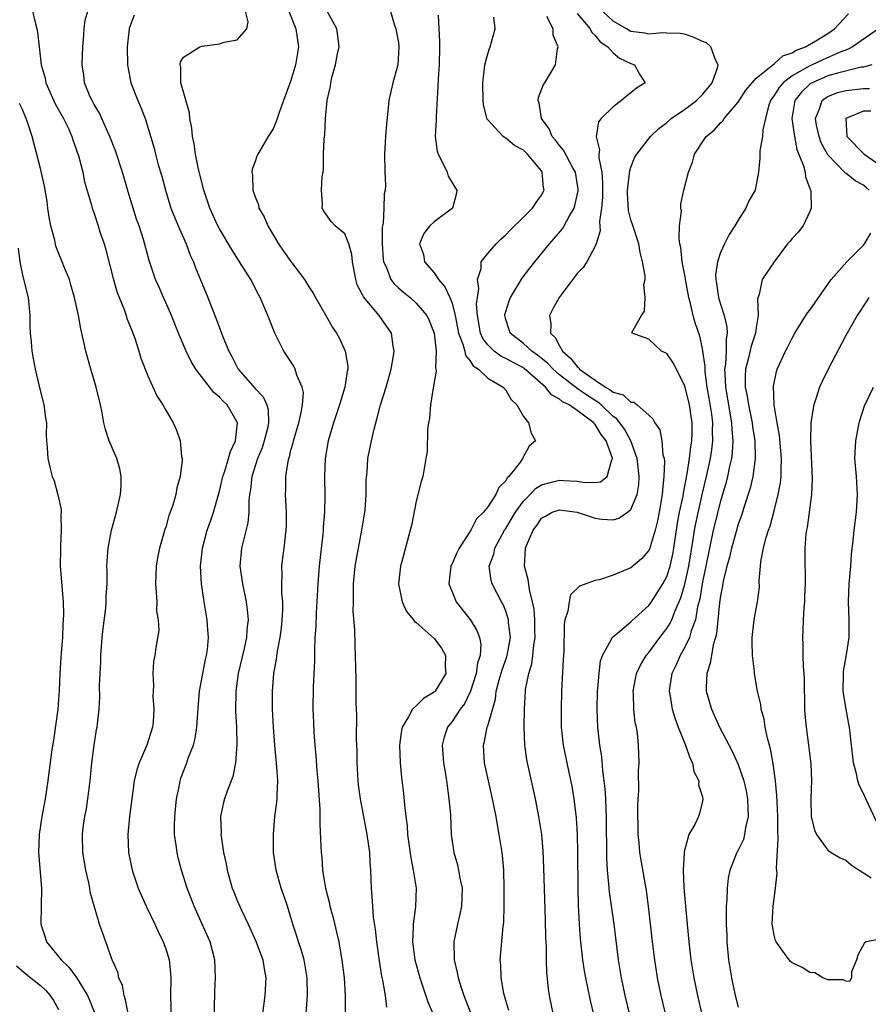
# Model space of a CAD drawing. Units: inches. Extents: x 2559000 to 2562000, y 1524000 to 1527000.
# Drawn here: x 2561139 to 2561234, y 1524724 to 1524834 of the extents above; entities that cross this region are included whole.
import ezdxf

# ---------------------------------------------------------------- set-up
doc = ezdxf.new("R2010")
doc.units = ezdxf.units.IN
doc.header["$MEASUREMENT"] = 0
doc.layers.add('LD25591524_2ft', color=112, linetype='Continuous')

msp = doc.modelspace()

# ---------------------------------------------------------------- linework, layer by layer
at = {"layer": 'LD25591524_2ft'}
for points, elevation in [([(2561140.1, 1524835), (2561140.43, 1524833.57), (2561140.58, 1524833), (2561140.65, 1524832.65), (2561140.86, 1524831), (2561141.08, 1524829), (2561141.51, 1524827.51), (2561141.6, 1524827), (2561142.64, 1524824.64), (2561143.59, 1524823), (2561144.12, 1524821.88), (2561144.52, 1524821), (2561144.62, 1524820.62), (2561145, 1524819.58), (2561145.29, 1524818.71), (2561145.72, 1524817), (2561145.93, 1524815.93), (2561146.69, 1524813.31), (2561146.76, 1524813), (2561147, 1524812.37), (2561147.45, 1524811), (2561147.65, 1524810.35), (2561148.11, 1524809), (2561148.31, 1524808.31), (2561149.11, 1524805.11), (2561149.56, 1524803.56), (2561150.34, 1524801.66), (2561150.58, 1524801), (2561150.67, 1524800.67), (2561151.23, 1524799.23), (2561151.34, 1524799), (2561151.54, 1524798.46), (2561152.01, 1524797), (2561152.23, 1524796.23), (2561153, 1524794.24), (2561154.01, 1524792.01), (2561154.68, 1524791), (2561155, 1524790.4), (2561155.83, 1524789), (2561156.19, 1524788.19), (2561156.61, 1524787), (2561156.78, 1524785.22), (2561156.83, 1524785), (2561156.83, 1524784.83), (2561156.62, 1524783), (2561156.25, 1524781.75), (2561156.13, 1524781), (2561155.79, 1524779.79), (2561155.51, 1524779), (2561155.36, 1524778.64), (2561155, 1524777.34), (2561154.91, 1524777.09), (2561154.3, 1524775), (2561154.08, 1524773.92), (2561153.94, 1524773), (2561153.85, 1524771), (2561153.94, 1524770.06), (2561153.99, 1524769), (2561153.98, 1524767.98), (2561154.14, 1524767), (2561154.21, 1524765.79), (2561153.91, 1524763.91), (2561153.79, 1524763), (2561153.65, 1524762.35), (2561153.56, 1524761), (2561153.65, 1524759.65), (2561153.58, 1524759), (2561153.57, 1524758.43), (2561153.68, 1524757), (2561153.59, 1524755.59), (2561153.53, 1524755), (2561152.89, 1524753), (2561152.03, 1524751), (2561151.78, 1524750.22), (2561151.48, 1524749), (2561151.2, 1524747), (2561150.94, 1524745), (2561150.75, 1524743), (2561150.83, 1524741), (2561151.23, 1524739), (2561151.93, 1524737), (2561152.83, 1524735), (2561153.78, 1524733), (2561154.16, 1524732.16), (2561154.73, 1524731), (2561155, 1524730.22), (2561155.38, 1524729), (2561155.52, 1524727.52), (2561155.56, 1524727), (2561155.53, 1524725), (2561155.6, 1524722.4)], 8344), ([(2561160.41, 1524721.59), (2561160.49, 1524725.51), (2561160.55, 1524727), (2561160.47, 1524729), (2561159.96, 1524731), (2561159.08, 1524733), (2561158.16, 1524735), (2561157.4, 1524737), (2561156.78, 1524739), (2561156.4, 1524740.4), (2561156.26, 1524741), (2561156.18, 1524741.82), (2561155.99, 1524743), (2561155.97, 1524743.97), (2561156.02, 1524745), (2561156.21, 1524747), (2561156.52, 1524748.52), (2561156.6, 1524749), (2561156.69, 1524749.31), (2561157.34, 1524751), (2561157.52, 1524751.52), (2561158.1, 1524753), (2561158.28, 1524753.72), (2561158.49, 1524755), (2561158.59, 1524756.59), (2561158.78, 1524759), (2561159.13, 1524761), (2561159.45, 1524762.55), (2561159.56, 1524763), (2561159.66, 1524763.66), (2561159.79, 1524765), (2561159.66, 1524766.34), (2561159.64, 1524767), (2561159.28, 1524769), (2561158.98, 1524771), (2561158.9, 1524773), (2561159.11, 1524775), (2561159.64, 1524777), (2561160, 1524778), (2561160.34, 1524779), (2561161, 1524781.35), (2561161.32, 1524782.68), (2561161.38, 1524783), (2561161.6, 1524783.59), (2561162.03, 1524785), (2561162.22, 1524785.78), (2561162.8, 1524787), (2561163.03, 1524789), (2561161.87, 1524791), (2561161.42, 1524791.42), (2561161, 1524791.88), (2561160.39, 1524792.39), (2561158.35, 1524795), (2561157.85, 1524795.85), (2561157.27, 1524797), (2561156.44, 1524799), (2561155.63, 1524801), (2561155, 1524802.44), (2561154.74, 1524803), (2561154.23, 1524804.23), (2561153.86, 1524805), (2561153.14, 1524807.14), (2561152.52, 1524809.48), (2561152.03, 1524811), (2561151.74, 1524811.74), (2561150.81, 1524814.81), (2561150.18, 1524817), (2561149.39, 1524819.39), (2561148.75, 1524821), (2561148.52, 1524821.48), (2561147.58, 1524823.58), (2561147, 1524824.56), (2561146.86, 1524824.86), (2561146.76, 1524825), (2561146.57, 1524825.43), (2561145.93, 1524827), (2561145.83, 1524827.83), (2561145.66, 1524829), (2561145.73, 1524831), (2561145.82, 1524831.82), (2561145.89, 1524833), (2561146.01, 1524833.99), (2561146.31, 1524835)], 8342), ([(2561170.5, 1524720.5), (2561170.83, 1524725), (2561170.81, 1524727), (2561170.46, 1524729), (2561170.14, 1524730.14), (2561169.85, 1524731), (2561169.66, 1524731.66), (2561169.21, 1524733), (2561169, 1524733.72), (2561168.6, 1524735), (2561168.2, 1524736.2), (2561167.92, 1524737), (2561167.34, 1524739), (2561167.06, 1524741), (2561167.04, 1524743.04), (2561167.21, 1524745), (2561167.42, 1524746.58), (2561167.45, 1524747), (2561167.44, 1524747.44), (2561167.52, 1524749), (2561167.43, 1524750.57), (2561167.18, 1524753), (2561167.04, 1524755), (2561166.95, 1524757), (2561166.93, 1524759), (2561167.08, 1524761), (2561167.39, 1524762.61), (2561167.5, 1524763.5), (2561167.79, 1524765), (2561167.93, 1524766.07), (2561168.02, 1524767), (2561168.08, 1524768.08), (2561168.08, 1524769), (2561167.98, 1524770.02), (2561167.98, 1524771), (2561168.02, 1524772.02), (2561167.96, 1524773), (2561168.07, 1524773.93), (2561168.22, 1524775), (2561168.37, 1524776.37), (2561168.47, 1524777), (2561168.48, 1524777.52), (2561168.48, 1524779), (2561168.39, 1524781), (2561168.42, 1524781.58), (2561168.44, 1524783), (2561168.68, 1524784.68), (2561168.75, 1524785), (2561168.82, 1524785.18), (2561169, 1524785.94), (2561169.23, 1524786.77), (2561169.27, 1524787), (2561169.87, 1524789), (2561170.14, 1524790.14), (2561170.28, 1524791), (2561170.38, 1524792.38), (2561170.26, 1524793), (2561169.66, 1524794.34), (2561169.47, 1524795), (2561169.31, 1524795.31), (2561168.2, 1524797), (2561167.21, 1524799), (2561166.4, 1524801), (2561165.54, 1524803), (2561165.35, 1524803.35), (2561164.5, 1524805), (2561163.26, 1524807), (2561162.37, 1524808.37), (2561161, 1524810.67), (2561160.83, 1524811), (2561159.92, 1524813), (2561159.25, 1524815), (2561158.67, 1524817.33), (2561158.34, 1524819), (2561158.17, 1524820.17), (2561158, 1524821), (2561157.91, 1524821.91), (2561157.7, 1524823), (2561157.64, 1524823.64), (2561156.69, 1524827), (2561156.68, 1524828.68), (2561156.6, 1524829), (2561156.66, 1524829.34), (2561157, 1524829.85), (2561158.82, 1524831), (2561159.08, 1524831.08), (2561161, 1524831.34), (2561161.54, 1524831.54), (2561163, 1524831.78), (2561164.05, 1524833), (2561164.21, 1524833.79), (2561163.9, 1524835)], 8338), ([(2561168.74, 1524835), (2561169.53, 1524833), (2561169.83, 1524831), (2561169.52, 1524829), (2561169, 1524827.25), (2561168.15, 1524825), (2561167.66, 1524823.66), (2561167.44, 1524823), (2561167.34, 1524822.66), (2561167, 1524821.83), (2561166.45, 1524821), (2561165.3, 1524819), (2561165.2, 1524818.79), (2561165, 1524818.2), (2561164.65, 1524817.35), (2561164.62, 1524817), (2561164.69, 1524816.69), (2561164.72, 1524815), (2561165, 1524814.25), (2561165.36, 1524813.36), (2561165.42, 1524813), (2561166, 1524812), (2561166.41, 1524811), (2561167.61, 1524809), (2561168.17, 1524808.17), (2561169, 1524807.02), (2561170.5, 1524805), (2561171, 1524804.2), (2561171.49, 1524803.49), (2561171.74, 1524803), (2561173, 1524800.81), (2561173.65, 1524799.65), (2561174.09, 1524799), (2561174.41, 1524798.41), (2561175.06, 1524797), (2561175.34, 1524795.34), (2561175.34, 1524795), (2561175.27, 1524794.73), (2561175.03, 1524793), (2561174.43, 1524791), (2561173.76, 1524789), (2561173.16, 1524787), (2561172.82, 1524785), (2561172.75, 1524783), (2561172.79, 1524780.79), (2561172.75, 1524779), (2561172.61, 1524777.39), (2561172.6, 1524777), (2561172.56, 1524776.56), (2561172.14, 1524773), (2561171.99, 1524771), (2561171.89, 1524769), (2561171.81, 1524767.81), (2561171.76, 1524766.24), (2561171.67, 1524765), (2561171.62, 1524763.62), (2561171.62, 1524762.38), (2561171.49, 1524759.49), (2561171.45, 1524757), (2561171.5, 1524755.5), (2561171.56, 1524754.44), (2561171.66, 1524753), (2561171.78, 1524751.78), (2561171.9, 1524750.1), (2561172, 1524749), (2561172.21, 1524745.79), (2561172.21, 1524744.21), (2561172.35, 1524741.65), (2561172.37, 1524741), (2561172.44, 1524740.44), (2561172.54, 1524739), (2561172.82, 1524737.18), (2561172.86, 1524737), (2561173.29, 1524735.29), (2561173.34, 1524735), (2561173.7, 1524733.7), (2561174.1, 1524732.1), (2561174.33, 1524731), (2561174.62, 1524729.38), (2561174.7, 1524729), (2561174.96, 1524727), (2561175.07, 1524725), (2561175.05, 1524723.05)], 8336), ([(2561179.72, 1524723.72), (2561179.56, 1524725), (2561179.26, 1524726.74), (2561179.16, 1524727.16), (2561178.88, 1524728.88), (2561178.59, 1524731), (2561178.44, 1524732.44), (2561178.22, 1524733.78), (2561178.13, 1524735), (2561178.09, 1524736.09), (2561177.98, 1524737), (2561177.92, 1524739), (2561177.85, 1524739.85), (2561177.8, 1524741), (2561177.53, 1524743), (2561176.76, 1524747), (2561176.55, 1524748.55), (2561176.51, 1524749), (2561176.4, 1524751), (2561176.38, 1524752.38), (2561176.33, 1524753.67), (2561176.35, 1524756.35), (2561176.29, 1524757.71), (2561176.27, 1524760.27), (2561176.22, 1524763), (2561176.17, 1524764.17), (2561176.12, 1524765.88), (2561175.96, 1524767.96), (2561175.97, 1524769), (2561176, 1524770), (2561176, 1524771), (2561176.19, 1524773), (2561176.53, 1524775), (2561176.92, 1524777), (2561177.26, 1524779), (2561177.29, 1524779.29), (2561177.42, 1524781), (2561177.42, 1524782.58), (2561177.5, 1524783.5), (2561177.6, 1524785), (2561177.98, 1524787), (2561178.28, 1524788.28), (2561178.47, 1524789), (2561178.61, 1524789.39), (2561179.02, 1524791.02), (2561179.63, 1524793), (2561180.2, 1524795), (2561180.47, 1524796.47), (2561180.54, 1524797), (2561180.42, 1524797.58), (2561180.24, 1524799), (2561178.87, 1524801), (2561177.09, 1524803.09), (2561177, 1524803.31), (2561176.41, 1524804.41), (2561176.23, 1524805), (2561175.88, 1524807), (2561175.81, 1524807.81), (2561175.48, 1524809), (2561175, 1524810.1), (2561173.94, 1524811), (2561173.48, 1524811.48), (2561172.66, 1524812.66), (2561172.49, 1524813), (2561172.53, 1524813.47), (2561172.42, 1524815), (2561172.49, 1524816.49), (2561172.58, 1524817), (2561172.63, 1524817.37), (2561172.64, 1524819), (2561172.69, 1524820.69), (2561172.77, 1524821.23), (2561172.87, 1524823), (2561173.06, 1524825), (2561173.4, 1524826.6), (2561173.44, 1524827), (2561173.58, 1524827.58), (2561173.99, 1524829), (2561174.21, 1524830.21), (2561174.37, 1524831), (2561174.24, 1524832.24), (2561174.11, 1524833), (2561173.03, 1524835)], 8334), ([(2561179.86, 1524835.86), (2561180.57, 1524833.43), (2561180.71, 1524833), (2561181, 1524831.49), (2561181.07, 1524831), (2561180.94, 1524829), (2561180.37, 1524827), (2561179.93, 1524825), (2561179.82, 1524823.82), (2561179.66, 1524822.35), (2561179.56, 1524821), (2561179.45, 1524819), (2561179.5, 1524817), (2561179.56, 1524815.56), (2561179.53, 1524815), (2561179.42, 1524814.58), (2561179.39, 1524813), (2561179.3, 1524811.3), (2561179.23, 1524811), (2561179.2, 1524810.8), (2561179.18, 1524809), (2561179.29, 1524807.29), (2561179.33, 1524807), (2561179.66, 1524806.34), (2561180.17, 1524805), (2561180.52, 1524804.52), (2561181, 1524804.08), (2561181.59, 1524803.59), (2561182.31, 1524803), (2561183, 1524802.38), (2561184.17, 1524801), (2561184.43, 1524800.43), (2561184.99, 1524799), (2561185.21, 1524797), (2561185.14, 1524795.14), (2561185.19, 1524795), (2561185.22, 1524794.78), (2561185, 1524793.54), (2561184.93, 1524793.07), (2561184.89, 1524792.89), (2561184.6, 1524791), (2561184.49, 1524789.52), (2561184.38, 1524789), (2561184.27, 1524788.27), (2561184.22, 1524785.78), (2561184.09, 1524785), (2561183.72, 1524783), (2561183.54, 1524782.46), (2561183, 1524780.24), (2561182.46, 1524777.54), (2561182.33, 1524777), (2561181.35, 1524773.35), (2561181.24, 1524773), (2561181.03, 1524771), (2561181.42, 1524769), (2561181.91, 1524767.91), (2561182.69, 1524767), (2561182.81, 1524766.81), (2561183, 1524766.7), (2561185, 1524764.91), (2561185.81, 1524763.81), (2561186.26, 1524763), (2561186.24, 1524761.76), (2561186.3, 1524761), (2561185.11, 1524759), (2561185, 1524758.89), (2561183.8, 1524758.2), (2561183, 1524757.37), (2561182.58, 1524757), (2561182.15, 1524756.15), (2561181.41, 1524755), (2561181.34, 1524754.66), (2561181.13, 1524753), (2561181.21, 1524751), (2561181.37, 1524749.37), (2561181.57, 1524747.57), (2561181.67, 1524746.33), (2561181.83, 1524745), (2561181.98, 1524743.98), (2561182.04, 1524743), (2561182.38, 1524740.38), (2561182.67, 1524739), (2561182.98, 1524737), (2561182.92, 1524734.92), (2561182.66, 1524733), (2561182.67, 1524732.67), (2561182.59, 1524731), (2561182.85, 1524729), (2561183.4, 1524727), (2561184.31, 1524724.31), (2561185.72, 1524721)], 8332), ([(2561206.84, 1524723), (2561206.37, 1524725), (2561205.95, 1524727), (2561205.62, 1524729), (2561205.11, 1524733), (2561204.59, 1524736.59), (2561204.53, 1524737.47), (2561204.38, 1524739), (2561204.31, 1524740.31), (2561204.27, 1524745), (2561204.23, 1524745.78), (2561204.18, 1524747), (2561204.1, 1524748.1), (2561204.01, 1524749), (2561203.86, 1524750.14), (2561203.73, 1524751.73), (2561203.53, 1524753), (2561203.3, 1524755), (2561203.21, 1524757), (2561203.27, 1524759), (2561203.31, 1524759.31), (2561203.44, 1524761), (2561203.6, 1524762.4), (2561203.83, 1524763), (2561204.84, 1524764.84), (2561204.9, 1524765), (2561204.94, 1524765.06), (2561205.51, 1524765.51), (2561207, 1524766.76), (2561207.11, 1524766.89), (2561209, 1524768.59), (2561209.28, 1524769), (2561210.55, 1524771), (2561211, 1524771.83), (2561211.37, 1524773), (2561211.67, 1524774.33), (2561211.79, 1524775), (2561212.21, 1524777.79), (2561212.44, 1524779), (2561212.82, 1524780.82), (2561212.86, 1524781.14), (2561213.29, 1524783.29), (2561213.55, 1524785), (2561213.68, 1524786.32), (2561213.81, 1524787), (2561213.83, 1524787.83), (2561213.83, 1524789), (2561213.53, 1524791), (2561213.06, 1524793), (2561213, 1524793.22), (2561211.71, 1524795.71), (2561211, 1524796.76), (2561210.81, 1524796.81), (2561210.43, 1524797), (2561209, 1524798.36), (2561207.12, 1524799), (2561207.08, 1524799.08), (2561208.17, 1524801), (2561208.51, 1524801.49), (2561208.6, 1524803), (2561208.44, 1524804.44), (2561208.57, 1524805), (2561208.58, 1524805.42), (2561208.28, 1524807), (2561208.02, 1524808.02), (2561207.87, 1524809), (2561207.17, 1524811.17), (2561207, 1524811.66), (2561206.71, 1524812.71), (2561206.61, 1524814.61), (2561206.61, 1524815), (2561206.85, 1524816.85), (2561206.86, 1524817.15), (2561207, 1524817.57), (2561207.41, 1524818.59), (2561207.65, 1524819), (2561209.17, 1524821), (2561210.11, 1524821.9), (2561211, 1524822.57), (2561211.51, 1524823), (2561213, 1524824), (2561214.34, 1524825), (2561215, 1524825.69), (2561215.6, 1524826.4), (2561216.06, 1524827), (2561216.66, 1524828.66), (2561216.75, 1524829), (2561216.45, 1524829.55), (2561215.94, 1524831), (2561215.45, 1524831.45), (2561215, 1524831.62), (2561214.06, 1524832.06), (2561213, 1524832.43), (2561212.5, 1524832.5), (2561211, 1524832.53), (2561210.56, 1524832.56), (2561209, 1524832.42), (2561208.54, 1524832.54), (2561207, 1524832.73), (2561206.49, 1524833), (2561205, 1524833.88), (2561203.81, 1524835)], 8322), ([(2561151.46, 1524834.54), (2561150.93, 1524833.07), (2561150.92, 1524833), (2561150.7, 1524831), (2561150.72, 1524829), (2561150.76, 1524828.76), (2561151.09, 1524827), (2561151.88, 1524825), (2561152.23, 1524824.23), (2561152.69, 1524823), (2561153.69, 1524819.69), (2561153.85, 1524819), (2561154.17, 1524817.83), (2561154.55, 1524816.55), (2561154.96, 1524815), (2561155.58, 1524813), (2561156.38, 1524811), (2561157.28, 1524809), (2561157.74, 1524807.74), (2561158.09, 1524807), (2561158.31, 1524806.31), (2561159.7, 1524803), (2561160.14, 1524801.86), (2561160.64, 1524800.63), (2561161, 1524799.62), (2561161.39, 1524798.61), (2561162.05, 1524797), (2561162.4, 1524796.4), (2561163.09, 1524795), (2561165, 1524792.84), (2561165.9, 1524791.9), (2561166.31, 1524791), (2561166.46, 1524790.46), (2561166.5, 1524789), (2561166.37, 1524788.37), (2561166.02, 1524787), (2561165.78, 1524786.22), (2561165.27, 1524785), (2561164.61, 1524783), (2561164.46, 1524781.54), (2561164.36, 1524781), (2561164.29, 1524780.29), (2561164.3, 1524779), (2561164.18, 1524777.82), (2561163.46, 1524775), (2561163.3, 1524773), (2561163.57, 1524771), (2561163.99, 1524769), (2561164.12, 1524768.12), (2561164.21, 1524767), (2561164.08, 1524765.92), (2561164.04, 1524765), (2561163.77, 1524763.77), (2561163.09, 1524761), (2561162.82, 1524759), (2561162.8, 1524756.8), (2561162.9, 1524755), (2561162.96, 1524753.04), (2561162.79, 1524751), (2561162.5, 1524749.5), (2561161.86, 1524747.86), (2561161.57, 1524747), (2561161.44, 1524746.56), (2561161.12, 1524745), (2561161.18, 1524743.18), (2561161.16, 1524743), (2561161.18, 1524742.82), (2561161.46, 1524741), (2561161.74, 1524739.74), (2561161.86, 1524739), (2561162.44, 1524737), (2561162.6, 1524736.6), (2561163, 1524735.61), (2561163.47, 1524734.53), (2561164.2, 1524733), (2561165.08, 1524731.08), (2561165.85, 1524729), (2561165.99, 1524727.99), (2561166.19, 1524727), (2561166.09, 1524725), (2561165.83, 1524723)], 8340), ([(2561185.45, 1524834.55), (2561185.52, 1524833), (2561185.6, 1524831.6), (2561185.6, 1524831), (2561185.56, 1524829), (2561185.45, 1524827.45), (2561185.41, 1524826.59), (2561185.21, 1524823.21), (2561185.22, 1524822.78), (2561185.13, 1524821), (2561185.34, 1524819.34), (2561185.45, 1524819), (2561185.99, 1524818.01), (2561186.45, 1524817), (2561186.57, 1524816.57), (2561187.31, 1524815.31), (2561187.54, 1524815), (2561187.48, 1524814.52), (2561187.05, 1524813), (2561185, 1524811.47), (2561184.52, 1524811), (2561183.86, 1524810.14), (2561183.36, 1524809), (2561183.81, 1524807.81), (2561183.91, 1524807), (2561185, 1524805.77), (2561185.47, 1524805), (2561186.19, 1524804.19), (2561186.75, 1524803), (2561187, 1524802.35), (2561187.35, 1524801), (2561187.62, 1524799.62), (2561187.73, 1524799), (2561188.22, 1524797.78), (2561188.42, 1524797), (2561188.52, 1524796.52), (2561189, 1524795.97), (2561189.37, 1524795.37), (2561189.95, 1524795), (2561191, 1524793.97), (2561192.71, 1524793), (2561192.82, 1524792.82), (2561193, 1524792.65), (2561193.6, 1524791.6), (2561194.26, 1524791), (2561195, 1524789.72), (2561195.53, 1524789), (2561195.84, 1524787.84), (2561196.33, 1524787), (2561195.62, 1524786.38), (2561195, 1524785.25), (2561194.9, 1524785.1), (2561194.88, 1524785), (2561194.65, 1524784.65), (2561193.34, 1524783), (2561193.16, 1524782.84), (2561193, 1524782.52), (2561192.24, 1524781.76), (2561191.91, 1524781), (2561191, 1524779.61), (2561190.51, 1524779), (2561189.74, 1524778.26), (2561189.11, 1524777), (2561187.79, 1524775), (2561187.52, 1524774.48), (2561187, 1524773.25), (2561186.91, 1524773.09), (2561186.88, 1524773), (2561186.65, 1524771), (2561187, 1524770.11), (2561187.47, 1524769), (2561188.13, 1524768.13), (2561189.01, 1524767.01), (2561189.79, 1524765.79), (2561190.08, 1524765), (2561190.23, 1524764.23), (2561190.15, 1524763), (2561189.85, 1524762.15), (2561189.69, 1524761), (2561189.07, 1524759), (2561188.4, 1524757.6), (2561187.92, 1524757), (2561187, 1524755.64), (2561186.49, 1524755), (2561186.12, 1524753.88), (2561185.9, 1524753), (2561186.04, 1524751), (2561186.27, 1524749.73), (2561186.38, 1524749), (2561186.44, 1524748.44), (2561186.66, 1524747), (2561186.81, 1524745.19), (2561186.9, 1524743), (2561187, 1524742.27), (2561187.19, 1524741), (2561187.6, 1524739.6), (2561187.73, 1524739), (2561187.87, 1524738.13), (2561188.12, 1524737), (2561188.06, 1524735), (2561187.88, 1524734.12), (2561187.62, 1524733), (2561187.21, 1524731), (2561187.25, 1524729), (2561187.59, 1524727.59), (2561187.7, 1524727), (2561187.99, 1524726.01), (2561188.32, 1524725), (2561188.52, 1524724.52), (2561189.09, 1524723)], 8330), ([(2561193.35, 1524723.35), (2561193, 1524724.44), (2561192.78, 1524725.22), (2561192.48, 1524727), (2561192.44, 1524728.44), (2561192.38, 1524729), (2561192.72, 1524732.72), (2561192.8, 1524733.2), (2561192.83, 1524735), (2561192.83, 1524737), (2561192.78, 1524739), (2561192.64, 1524740.64), (2561192.59, 1524741), (2561192.27, 1524743), (2561192.07, 1524744.07), (2561191.92, 1524745), (2561191.53, 1524747), (2561191, 1524749.32), (2561190.64, 1524751), (2561190.5, 1524753), (2561190.62, 1524753.38), (2561190.94, 1524755), (2561191, 1524755.16), (2561191.86, 1524758.14), (2561191.95, 1524759), (2561192.27, 1524760.27), (2561192.59, 1524761.4), (2561193.14, 1524762.86), (2561193.17, 1524763), (2561193.52, 1524765), (2561193.31, 1524766.69), (2561193.3, 1524767), (2561193.25, 1524767.25), (2561193, 1524767.95), (2561192.7, 1524768.7), (2561192.52, 1524769), (2561191.5, 1524771), (2561191.39, 1524771.39), (2561191.16, 1524773), (2561191.66, 1524774.34), (2561191.77, 1524775), (2561192.92, 1524777.08), (2561193, 1524777.19), (2561194.1, 1524779), (2561195, 1524780.25), (2561195.73, 1524781), (2561196.34, 1524781.66), (2561197, 1524782.06), (2561198.43, 1524782.43), (2561199, 1524782.6), (2561199.45, 1524782.55), (2561201, 1524782.49), (2561201.63, 1524782.37), (2561203, 1524782.34), (2561203.59, 1524782.41), (2561204.34, 1524783), (2561204.86, 1524784.86), (2561204.94, 1524785), (2561204.94, 1524785.06), (2561204.23, 1524787), (2561203.68, 1524787.68), (2561203, 1524788.82), (2561202.9, 1524788.9), (2561202.84, 1524789), (2561201, 1524790.39), (2561200.08, 1524791), (2561199.35, 1524791.35), (2561199, 1524791.66), (2561198.12, 1524792.12), (2561197.44, 1524793), (2561195.08, 1524795.08), (2561195, 1524795.13), (2561193.76, 1524795.76), (2561193, 1524796.19), (2561192.44, 1524796.44), (2561191.71, 1524797), (2561191, 1524797.71), (2561190.43, 1524798.43), (2561190.19, 1524799), (2561189.83, 1524801), (2561189.74, 1524802.26), (2561189.83, 1524803), (2561189.99, 1524803.99), (2561189.84, 1524805), (2561190.25, 1524806.25), (2561190.27, 1524807), (2561191, 1524807.93), (2561191.92, 1524809), (2561192.47, 1524809.53), (2561193, 1524809.99), (2561193.49, 1524810.51), (2561195, 1524811.97), (2561196.01, 1524813), (2561196.4, 1524813.6), (2561197, 1524814.45), (2561197.28, 1524815), (2561197.24, 1524815.24), (2561197.09, 1524817), (2561197, 1524817.14), (2561195.45, 1524819), (2561195.22, 1524819.22), (2561195, 1524819.45), (2561193.98, 1524819.98), (2561193, 1524820.82), (2561192.87, 1524820.87), (2561192.71, 1524821), (2561190.94, 1524822.94), (2561190.53, 1524824.53), (2561190.49, 1524825), (2561190.43, 1524827), (2561190.64, 1524828.64), (2561190.66, 1524829), (2561191, 1524830.24), (2561191.19, 1524830.81), (2561191.27, 1524831), (2561191.82, 1524833), (2561191.66, 1524834.33)], 8328), ([(2561198.31, 1524723), (2561198.08, 1524724.08), (2561197.9, 1524725), (2561197.77, 1524725.77), (2561197.59, 1524727.59), (2561197.55, 1524729), (2561197.55, 1524730.45), (2561197.49, 1524731.49), (2561197.45, 1524733.45), (2561197.26, 1524739.26), (2561197.18, 1524741.18), (2561197.02, 1524743), (2561196.72, 1524745), (2561196.33, 1524747), (2561195.44, 1524751), (2561195.37, 1524751.37), (2561195.13, 1524753), (2561195.05, 1524755.05), (2561195.1, 1524757), (2561195.2, 1524759), (2561195.22, 1524759.22), (2561195.57, 1524761), (2561195.92, 1524762.08), (2561196.04, 1524763), (2561196.14, 1524764.14), (2561196.28, 1524765), (2561196.25, 1524765.75), (2561196.25, 1524767), (2561196.17, 1524768.17), (2561196, 1524769), (2561195.64, 1524770.36), (2561195.51, 1524771.51), (2561195.1, 1524773), (2561195.2, 1524775), (2561195.31, 1524775.31), (2561196.06, 1524777), (2561196.47, 1524777.53), (2561197, 1524778.34), (2561197.43, 1524778.57), (2561198.19, 1524779), (2561199, 1524779.29), (2561201, 1524779), (2561203, 1524778.33), (2561203.75, 1524778.25), (2561205, 1524778.15), (2561205.66, 1524778.34), (2561206.62, 1524779), (2561207, 1524779.3), (2561207.68, 1524781), (2561207.88, 1524782.12), (2561207.92, 1524783), (2561207.71, 1524785), (2561206.97, 1524787), (2561206.28, 1524788.28), (2561205.43, 1524789.43), (2561205, 1524789.72), (2561203.66, 1524791), (2561203.31, 1524791.31), (2561203, 1524791.48), (2561202.07, 1524792.07), (2561201, 1524792.85), (2561200.9, 1524792.9), (2561200.79, 1524793), (2561199, 1524794.37), (2561198.3, 1524795), (2561197.67, 1524795.67), (2561196.57, 1524796.57), (2561195.93, 1524797), (2561195, 1524797.86), (2561193.48, 1524799), (2561193.37, 1524799.37), (2561193, 1524800.54), (2561192.89, 1524801), (2561192.9, 1524801.1), (2561193, 1524801.45), (2561193.39, 1524802.61), (2561193.55, 1524803), (2561194.85, 1524805.15), (2561195.71, 1524806.29), (2561196.25, 1524807), (2561197.89, 1524809), (2561198.42, 1524809.58), (2561199.33, 1524810.67), (2561199.52, 1524811), (2561200.12, 1524812.12), (2561200.65, 1524813), (2561200.74, 1524813.26), (2561201, 1524814.45), (2561201.09, 1524814.91), (2561201.09, 1524815.09), (2561200.79, 1524817), (2561200.5, 1524817.5), (2561199.47, 1524819.47), (2561199, 1524819.99), (2561198.57, 1524820.57), (2561198.2, 1524821), (2561197.86, 1524821.86), (2561197.01, 1524823), (2561196.75, 1524824.75), (2561196.64, 1524825), (2561196.67, 1524825.33), (2561197.21, 1524826.79), (2561197.38, 1524827), (2561198.58, 1524829), (2561198.79, 1524830.79), (2561198.85, 1524831), (2561198.32, 1524832.32), (2561198.3, 1524833), (2561197.59, 1524834.41)], 8326), ([(2561201, 1524834.72), (2561202.43, 1524833), (2561202.61, 1524832.6), (2561203, 1524832.28), (2561203.57, 1524831.57), (2561204.42, 1524831), (2561205, 1524830.35), (2561205.73, 1524829.73), (2561207, 1524829.14), (2561207.4, 1524829), (2561207.96, 1524827.96), (2561208.6, 1524827), (2561207.62, 1524826.38), (2561207, 1524825.85), (2561206.51, 1524825.49), (2561205.95, 1524825), (2561205, 1524824.32), (2561203.66, 1524823), (2561203.37, 1524822.63), (2561203.11, 1524821), (2561203.49, 1524819.49), (2561203.41, 1524819), (2561203.39, 1524818.61), (2561203.73, 1524817), (2561203.82, 1524815.82), (2561203.8, 1524814.2), (2561203.7, 1524813), (2561203.48, 1524811.48), (2561203.55, 1524810.45), (2561203.11, 1524809), (2561203, 1524808.73), (2561202.06, 1524807), (2561201.64, 1524806.36), (2561201, 1524805.67), (2561198.98, 1524803), (2561198.26, 1524801.74), (2561197.89, 1524801), (2561198.05, 1524800.05), (2561198.02, 1524799), (2561198.52, 1524798.52), (2561199, 1524797.61), (2561199.35, 1524797), (2561200.23, 1524796.23), (2561201, 1524795.28), (2561201.16, 1524795.16), (2561201.26, 1524795), (2561203, 1524793.75), (2561204.14, 1524793), (2561204.69, 1524792.69), (2561205, 1524792.42), (2561206.12, 1524792.12), (2561207, 1524791.31), (2561207.32, 1524791.32), (2561207.7, 1524791), (2561209, 1524789.84), (2561209.46, 1524789.46), (2561209.65, 1524789), (2561210.21, 1524788.21), (2561210.44, 1524787), (2561210.58, 1524785.42), (2561210.7, 1524785), (2561210.73, 1524784.73), (2561210.68, 1524783), (2561210.52, 1524781.49), (2561210.5, 1524781), (2561210.16, 1524779), (2561209.97, 1524778.03), (2561209.71, 1524777), (2561209.15, 1524775.15), (2561209.12, 1524775), (2561209, 1524774.72), (2561208.19, 1524773.81), (2561207, 1524772.79), (2561206.63, 1524772.63), (2561205, 1524771.99), (2561203.47, 1524771.47), (2561203, 1524771.37), (2561201.25, 1524770.75), (2561200.23, 1524769.77), (2561200.08, 1524769), (2561199.95, 1524767.95), (2561199.62, 1524767), (2561199.53, 1524766.47), (2561199.48, 1524763.48), (2561199.44, 1524762.56), (2561199.25, 1524759), (2561199.18, 1524757), (2561199.2, 1524755), (2561199.44, 1524753), (2561200.06, 1524749.94), (2561200.39, 1524748.39), (2561200.62, 1524747), (2561200.87, 1524744.87), (2561200.98, 1524743), (2561201.02, 1524741), (2561201.05, 1524737), (2561201.1, 1524735.1), (2561201.22, 1524733), (2561201.34, 1524731.34), (2561201.6, 1524729), (2561201.77, 1524727.77), (2561201.91, 1524727), (2561202.44, 1524724.44), (2561203.61, 1524719.61)], 8324), ([(2561210.87, 1524723), (2561210.39, 1524725), (2561209.98, 1524727), (2561209.66, 1524729), (2561209.42, 1524731), (2561208.97, 1524735), (2561208.73, 1524736.73), (2561208.13, 1524740.13), (2561208, 1524741), (2561207.92, 1524742.08), (2561207.82, 1524743), (2561207.76, 1524746.24), (2561207.79, 1524747), (2561207.87, 1524747.87), (2561207.84, 1524750.16), (2561207.92, 1524751), (2561207.86, 1524753), (2561207.73, 1524754.27), (2561207.6, 1524755), (2561207.48, 1524755.48), (2561207.31, 1524757), (2561207.27, 1524758.73), (2561207.24, 1524759), (2561207.63, 1524761), (2561208.07, 1524761.93), (2561208.71, 1524763), (2561209, 1524763.35), (2561210.22, 1524765), (2561211, 1524766), (2561211.39, 1524766.61), (2561211.57, 1524767), (2561211.9, 1524767.9), (2561212.57, 1524769.43), (2561213.01, 1524770.99), (2561213.46, 1524773), (2561213.95, 1524775.95), (2561214.1, 1524777), (2561214.24, 1524777.76), (2561215, 1524781.14), (2561215.45, 1524783), (2561215.88, 1524785), (2561216.03, 1524785.97), (2561216.16, 1524787), (2561216.13, 1524788.13), (2561216.15, 1524789), (2561216.03, 1524789.97), (2561215.75, 1524791.75), (2561215.53, 1524793), (2561215.3, 1524794.7), (2561215.28, 1524795), (2561215.29, 1524795.29), (2561215.05, 1524797), (2561215, 1524797.31), (2561214.69, 1524798.69), (2561214.18, 1524800.18), (2561213.96, 1524801), (2561213.67, 1524802.34), (2561213.48, 1524803), (2561213.11, 1524805), (2561213.11, 1524805.11), (2561212.73, 1524807), (2561212.57, 1524808.57), (2561212.48, 1524809), (2561212.39, 1524809.61), (2561212.44, 1524811), (2561212.63, 1524812.63), (2561212.56, 1524813), (2561212.57, 1524813.43), (2561212.9, 1524815), (2561213.43, 1524817), (2561213.89, 1524818.11), (2561214.1, 1524819), (2561215.39, 1524821), (2561216.29, 1524821.71), (2561217, 1524822.51), (2561217.26, 1524822.74), (2561217.43, 1524823), (2561219, 1524824.82), (2561219.85, 1524826.15), (2561220.53, 1524827), (2561221, 1524827.51), (2561222.86, 1524829), (2561223, 1524829.1), (2561223.99, 1524830.01), (2561225, 1524830.33), (2561225.4, 1524830.6), (2561226.51, 1524831), (2561227.66, 1524831.66), (2561229, 1524832.49), (2561229.75, 1524833), (2561231.31, 1524834.69)], 8320), ([(2561234.68, 1524833), (2561231.75, 1524831), (2561231.27, 1524830.73), (2561231, 1524830.65), (2561230.44, 1524830.44), (2561228.44, 1524829.56), (2561227.24, 1524829), (2561227, 1524828.9), (2561226.73, 1524828.73), (2561225, 1524827.75), (2561224.03, 1524827), (2561223.55, 1524826.45), (2561223, 1524825.56), (2561222.75, 1524825.25), (2561222.6, 1524825), (2561222.39, 1524824.39), (2561222.03, 1524823), (2561221.73, 1524821.73), (2561221.72, 1524821), (2561221.4, 1524819.4), (2561221.42, 1524818.58), (2561221.25, 1524817), (2561220.87, 1524815), (2561220.19, 1524813.81), (2561219.84, 1524813), (2561219, 1524811.65), (2561218.62, 1524811), (2561217.97, 1524810.03), (2561217.44, 1524809), (2561217, 1524808.04), (2561216.66, 1524807), (2561216.46, 1524805.54), (2561216.49, 1524805), (2561216.56, 1524804.56), (2561216.77, 1524803), (2561217, 1524802.24), (2561217.42, 1524801), (2561217.73, 1524799.73), (2561217.77, 1524799), (2561217.63, 1524798.37), (2561217.63, 1524797), (2561217.57, 1524795.57), (2561217.47, 1524795), (2561217.48, 1524794.52), (2561217.57, 1524793), (2561218.24, 1524789), (2561218.26, 1524788.26), (2561218.38, 1524787), (2561218.31, 1524785.69), (2561218.22, 1524785), (2561217.98, 1524783.98), (2561217.79, 1524783), (2561217.63, 1524782.37), (2561217, 1524780.23), (2561216.2, 1524777), (2561215.77, 1524775), (2561215.37, 1524773), (2561215, 1524771.22), (2561214.68, 1524769.32), (2561214.45, 1524768.45), (2561214.22, 1524767), (2561213.74, 1524765.74), (2561213.55, 1524765), (2561213, 1524763.85), (2561212.49, 1524763), (2561212.05, 1524761.95), (2561211.57, 1524761), (2561211.3, 1524759.3), (2561211.27, 1524759), (2561211.33, 1524758.67), (2561211.6, 1524757), (2561211.94, 1524755.94), (2561212.29, 1524755), (2561213.11, 1524753), (2561213.58, 1524751.58), (2561213.86, 1524751), (2561214.04, 1524750.04), (2561214.58, 1524749), (2561214.56, 1524748.56), (2561215, 1524747.21), (2561215.05, 1524747), (2561215, 1524746.73), (2561214.66, 1524745.34), (2561214.53, 1524745), (2561214.12, 1524744.12), (2561213.45, 1524743), (2561212.93, 1524741.07), (2561212.94, 1524740.94), (2561212.84, 1524739), (2561212.92, 1524737.08), (2561213.08, 1524735), (2561213.27, 1524733), (2561213.47, 1524731), (2561213.7, 1524729), (2561214.01, 1524727), (2561214.42, 1524725), (2561215, 1524722.55)], 8318), ([(2561233.92, 1524829), (2561233, 1524828.75), (2561232.72, 1524828.72), (2561230.08, 1524828.08), (2561229, 1524827.76), (2561227.27, 1524827), (2561227.1, 1524826.9), (2561227, 1524826.82), (2561226.05, 1524825.95), (2561225.33, 1524825), (2561224.98, 1524823), (2561225.28, 1524821), (2561225.55, 1524819.55), (2561226.3, 1524817.7), (2561226.46, 1524817), (2561226.49, 1524816.49), (2561227, 1524815.18), (2561227.04, 1524815.04), (2561227.07, 1524815), (2561227.11, 1524814.89), (2561227.15, 1524813), (2561227, 1524812.61), (2561226.25, 1524811), (2561225.69, 1524810.31), (2561225, 1524809.58), (2561224.74, 1524809.26), (2561224.49, 1524809), (2561223, 1524807), (2561221.67, 1524805), (2561221.34, 1524803.34), (2561221.13, 1524802.87), (2561221.23, 1524801), (2561221, 1524799.64), (2561220.92, 1524799), (2561220.42, 1524797.58), (2561220.1, 1524796.1), (2561219.81, 1524795), (2561219.77, 1524794.23), (2561219.78, 1524793), (2561219.99, 1524791.99), (2561220.12, 1524791), (2561220.54, 1524789), (2561220.59, 1524788.59), (2561220.84, 1524787), (2561220.9, 1524785), (2561220.62, 1524783), (2561220.31, 1524781.69), (2561219.66, 1524779.66), (2561219.35, 1524778.65), (2561219, 1524777.68), (2561218.72, 1524776.72), (2561218.24, 1524775), (2561218.02, 1524773.99), (2561217.73, 1524773), (2561217.32, 1524771.32), (2561217.23, 1524770.77), (2561217, 1524769.65), (2561216.89, 1524768.89), (2561216.57, 1524765.43), (2561216.46, 1524765), (2561216.2, 1524764.2), (2561215.99, 1524763), (2561215.87, 1524762.13), (2561215.47, 1524761), (2561215.4, 1524759.41), (2561215.42, 1524759), (2561215.99, 1524757), (2561216.89, 1524755), (2561218.3, 1524752.3), (2561219, 1524750.82), (2561219.61, 1524749), (2561219.88, 1524747.88), (2561220.02, 1524747), (2561220.07, 1524745.93), (2561220.09, 1524745), (2561219.8, 1524743.8), (2561219.69, 1524743), (2561219.56, 1524742.44), (2561219, 1524741.26), (2561218.85, 1524741), (2561218.05, 1524739), (2561217.88, 1524738.12), (2561217.74, 1524737), (2561217.71, 1524735.71), (2561217.65, 1524735), (2561217.63, 1524734.37), (2561217.65, 1524733), (2561217.72, 1524731.72), (2561217.73, 1524731), (2561217.91, 1524729), (2561218.22, 1524727), (2561218.65, 1524725), (2561219, 1524723.72)], 8316), ([(2561233.61, 1524815), (2561233.3, 1524815.3), (2561233, 1524815.55), (2561232.05, 1524816.05), (2561231, 1524816.89), (2561230.93, 1524816.93), (2561230.88, 1524817), (2561229, 1524818.95), (2561228.27, 1524820.27), (2561228.02, 1524821), (2561227.75, 1524822.25), (2561227.62, 1524823), (2561228.08, 1524824.08), (2561228.36, 1524825), (2561228.71, 1524825.29), (2561229, 1524825.46), (2561230.1, 1524825.9), (2561231, 1524826.13), (2561233, 1524826.34), (2561233.66, 1524826.34)], 8314), ([(2561150.8, 1524723), (2561150.52, 1524724.52), (2561150.34, 1524725), (2561150.15, 1524726.15), (2561149.75, 1524727), (2561149.63, 1524727.63), (2561149.03, 1524729), (2561148.32, 1524731), (2561147.96, 1524731.96), (2561147.61, 1524733), (2561146.56, 1524736.56), (2561146.51, 1524737), (2561146.4, 1524737.6), (2561146.08, 1524739), (2561145.75, 1524741), (2561145.69, 1524743), (2561145.77, 1524743.77), (2561145.95, 1524745), (2561146.13, 1524745.87), (2561146.3, 1524747), (2561146.55, 1524749), (2561146.75, 1524751), (2561146.99, 1524753), (2561147.27, 1524754.73), (2561147.33, 1524755), (2561147.36, 1524755.36), (2561147.56, 1524757), (2561147.64, 1524758.36), (2561147.61, 1524759.61), (2561147.66, 1524761), (2561147.75, 1524762.25), (2561147.75, 1524763), (2561147.9, 1524765), (2561148, 1524766), (2561148.3, 1524768.3), (2561148.36, 1524769), (2561148.36, 1524769.64), (2561148.44, 1524771), (2561148.45, 1524772.45), (2561148.43, 1524773), (2561148.45, 1524773.55), (2561148.56, 1524775), (2561148.93, 1524777), (2561149.5, 1524779), (2561149.94, 1524781), (2561150, 1524782), (2561150, 1524783), (2561149.87, 1524783.87), (2561149.53, 1524785), (2561148.69, 1524787), (2561148.26, 1524788.26), (2561148.09, 1524789), (2561147.88, 1524790.12), (2561147.69, 1524791), (2561147.21, 1524793), (2561147, 1524793.75), (2561146.62, 1524795), (2561146.07, 1524797), (2561145.82, 1524798.18), (2561145.5, 1524799.5), (2561145.25, 1524801), (2561144.82, 1524803), (2561144.41, 1524804.41), (2561144.23, 1524805), (2561143.7, 1524806.3), (2561143.43, 1524807), (2561143, 1524807.99), (2561142.73, 1524808.73), (2561142.59, 1524809.41), (2561142.17, 1524811), (2561141.98, 1524811.98), (2561141.82, 1524813), (2561141.73, 1524813.73), (2561141.45, 1524815.45), (2561141, 1524817.42), (2561140.07, 1524821), (2561139.64, 1524822.36), (2561139.41, 1524823), (2561139.27, 1524823.27), (2561139, 1524823.99), (2561138.66, 1524824.66)], 8346), ([(2561233.81, 1524823.81), (2561233, 1524823.81), (2561231.01, 1524823), (2561231.11, 1524821), (2561233.07, 1524819), (2561235, 1524817.69)], 8312), ([(2561235, 1524731.35), (2561233.29, 1524731), (2561233.1, 1524730.9), (2561232.41, 1524729.59), (2561232.2, 1524729), (2561231.66, 1524727.66), (2561231.65, 1524727), (2561231.42, 1524726.58), (2561231, 1524726.6), (2561230.76, 1524726.76), (2561229, 1524726.78), (2561228.46, 1524727), (2561227.56, 1524727.56), (2561227, 1524727.58), (2561226.13, 1524728.13), (2561225, 1524728.67), (2561224.82, 1524728.82), (2561224.67, 1524729), (2561223.87, 1524730.13), (2561223.22, 1524731), (2561223.16, 1524731.16), (2561223, 1524731.75), (2561222.81, 1524732.81), (2561222.8, 1524733), (2561222.9, 1524735), (2561223.16, 1524737), (2561223.33, 1524738.67), (2561223.25, 1524739.25), (2561223.47, 1524742.53), (2561223.4, 1524743.4), (2561223.41, 1524745), (2561223.33, 1524746.67), (2561223.32, 1524747.32), (2561223.16, 1524749), (2561222.89, 1524750.89), (2561222.59, 1524752.59), (2561222.25, 1524753.75), (2561222.01, 1524755), (2561221.9, 1524755.9), (2561221.56, 1524757), (2561221.52, 1524757.52), (2561221.14, 1524759), (2561220.8, 1524761), (2561220.8, 1524761.2), (2561220.6, 1524763), (2561220.53, 1524764.53), (2561220.56, 1524765), (2561220.77, 1524767), (2561221.15, 1524769), (2561221.35, 1524770.65), (2561221.34, 1524771.34), (2561221.47, 1524773), (2561221.52, 1524773.52), (2561221.82, 1524775), (2561222.09, 1524776.09), (2561222.37, 1524777), (2561222.54, 1524777.46), (2561223, 1524779.16), (2561223.47, 1524781), (2561223.72, 1524782.28), (2561223.79, 1524783), (2561223.78, 1524783.78), (2561223.83, 1524785), (2561223.6, 1524787.6), (2561223.33, 1524789), (2561223, 1524791), (2561222.92, 1524793.08), (2561223.25, 1524794.75), (2561223.34, 1524795), (2561224.28, 1524797), (2561224.53, 1524797.47), (2561225, 1524798.46), (2561225.3, 1524799), (2561226.73, 1524801.27), (2561227, 1524801.59), (2561229.37, 1524805), (2561231.11, 1524807), (2561233, 1524808.85), (2561233.1, 1524809), (2561233.81, 1524810.19)], 8314), ([(2561138.52, 1524808.52), (2561138.68, 1524807), (2561139, 1524805.5), (2561139.62, 1524803), (2561139.82, 1524801), (2561139.81, 1524799.81), (2561139.85, 1524799), (2561139.95, 1524798.05), (2561140.02, 1524797), (2561140.17, 1524796.17), (2561140.4, 1524795), (2561141, 1524792.46), (2561141.29, 1524791.29), (2561141.39, 1524791), (2561141.57, 1524789.57), (2561141.66, 1524789), (2561141.65, 1524787.65), (2561141.68, 1524787), (2561141.76, 1524786.24), (2561141.81, 1524785), (2561142.04, 1524784.04), (2561142.32, 1524783), (2561142.52, 1524782.52), (2561142.95, 1524780.95), (2561143, 1524780.63), (2561143.31, 1524779.31), (2561143.3, 1524779), (2561143.26, 1524778.74), (2561143.33, 1524777), (2561143.25, 1524775.25), (2561143.23, 1524775), (2561143.21, 1524773), (2561143.53, 1524769), (2561143.56, 1524767.56), (2561143.55, 1524767), (2561143.5, 1524766.49), (2561143.45, 1524765), (2561143.32, 1524763.32), (2561143.26, 1524762.74), (2561143.15, 1524761), (2561143.09, 1524759.09), (2561142.95, 1524757), (2561142.46, 1524753.54), (2561142.23, 1524752.23), (2561142.09, 1524751), (2561141.93, 1524749.93), (2561141.83, 1524749), (2561141.53, 1524747), (2561141.15, 1524745), (2561140.84, 1524743), (2561140.79, 1524741), (2561141.13, 1524737), (2561141.05, 1524733), (2561141.52, 1524731.52), (2561141.69, 1524731), (2561143.33, 1524729), (2561144.18, 1524728.18), (2561145.04, 1524727.04), (2561146.26, 1524725), (2561146.49, 1524724.49), (2561147.08, 1524723)], 8348), ([(2561233.59, 1524803), (2561233.37, 1524802.63), (2561232.27, 1524801), (2561231, 1524798.77), (2561229.03, 1524795), (2561228.37, 1524793.63), (2561228.09, 1524793), (2561227.67, 1524791.67), (2561227.43, 1524791), (2561227.35, 1524790.65), (2561227.11, 1524789), (2561227.05, 1524787), (2561227.25, 1524782.75), (2561227.18, 1524781), (2561226.7, 1524777.3), (2561226.62, 1524777), (2561226.55, 1524776.55), (2561226.43, 1524775), (2561226.45, 1524773.55), (2561226.43, 1524773), (2561226.46, 1524772.46), (2561226.46, 1524771), (2561226.38, 1524769.62), (2561226.39, 1524769), (2561226.33, 1524768.33), (2561226.26, 1524767), (2561226.22, 1524765.78), (2561226.17, 1524765), (2561226.22, 1524764.22), (2561226.21, 1524763), (2561226.24, 1524761.76), (2561226.32, 1524761), (2561226.35, 1524760.35), (2561226.4, 1524757), (2561226.43, 1524756.43), (2561226.57, 1524755), (2561226.86, 1524753), (2561227.11, 1524750.89), (2561227.16, 1524749), (2561227.09, 1524747.09), (2561227.11, 1524746.89), (2561227.15, 1524745), (2561227.5, 1524743.5), (2561227.72, 1524743), (2561229, 1524741.26), (2561229.37, 1524741), (2561230.39, 1524740.39), (2561231, 1524740.13), (2561231.6, 1524739.6), (2561232.49, 1524739), (2561233, 1524738.71), (2561233.83, 1524738.17)], 8312), ([(2561234.46, 1524744.46), (2561233.24, 1524747), (2561233, 1524747.57), (2561232.51, 1524748.51), (2561232.37, 1524749), (2561232.21, 1524749.79), (2561231.89, 1524751), (2561231.42, 1524755), (2561231.34, 1524755.34), (2561231.04, 1524757), (2561230.75, 1524758.75), (2561230.73, 1524759), (2561230.75, 1524761), (2561230.77, 1524761.23), (2561231.1, 1524763.1), (2561231.39, 1524765), (2561231.37, 1524766.63), (2561231.39, 1524767), (2561231.31, 1524769), (2561231.4, 1524771), (2561231.57, 1524773), (2561231.66, 1524774.34), (2561231.85, 1524775.85), (2561231.96, 1524777), (2561232.2, 1524779), (2561232.31, 1524781), (2561232.19, 1524783), (2561232.02, 1524785), (2561232.12, 1524787), (2561232.51, 1524789), (2561232.62, 1524789.38), (2561233.11, 1524790.89), (2561234.1, 1524793)], 8310), ([(2561138.33, 1524728.33), (2561139.41, 1524727.41), (2561141, 1524726.12), (2561141.58, 1524725.58), (2561142.07, 1524725), (2561142.45, 1524724.45), (2561143, 1524723.46)], 8350)]:
    msp.add_lwpolyline(points, dxfattribs=dict(at, elevation=elevation))

doc.saveas('drawing.dxf')
